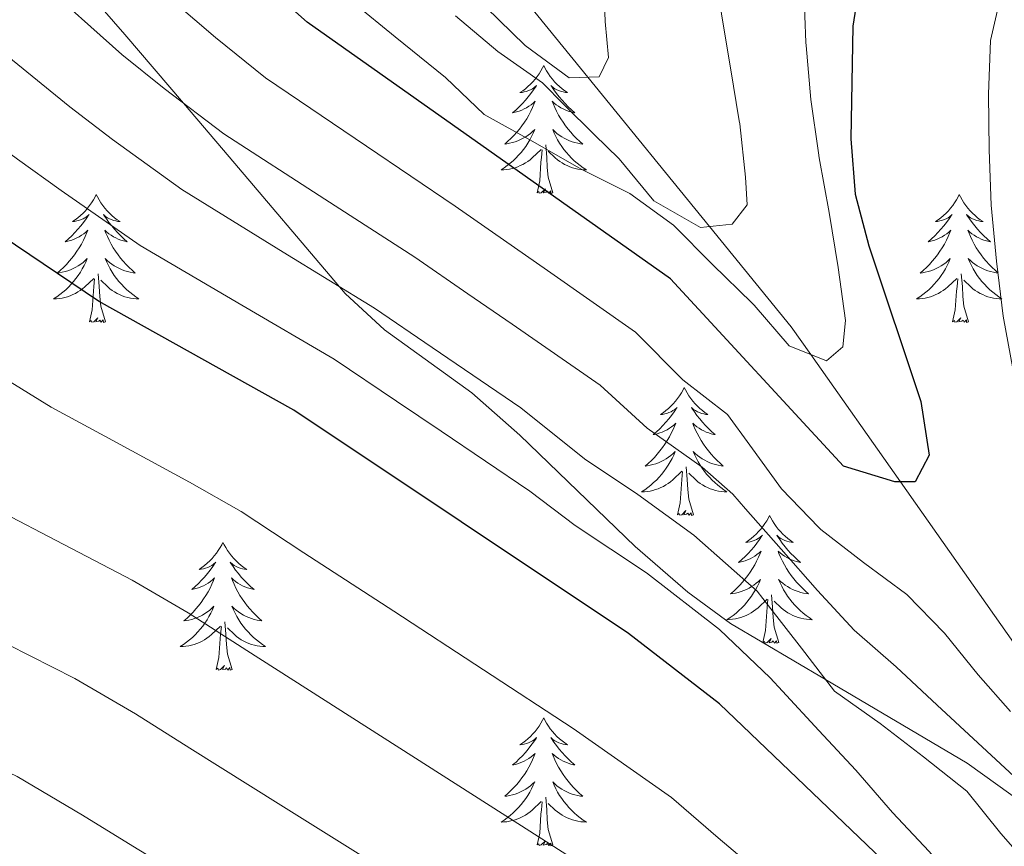
# Model space of a CAD drawing. Extents: x 619322 to 623833, y 784814 to 787867.
# Drawn here: x 620646 to 620738, y 786703 to 786780 of the extents above; entities that cross this region are included whole.
import ezdxf

# ---------------------------------------------------------------- set-up
doc = ezdxf.new("R2010")
doc.units = 0
doc.header["$MEASUREMENT"] = 0
doc.linetypes.add('DGN Style 3', pattern=[55.899998, 39.92857, -15.971428])
for name, color, linetype in [('Nivel 11', 7, 'Continuous'), ('Nivel 21', 7, 'Continuous'), ('Nivel 36', 7, 'Continuous'), ('Nivel 4', 7, 'Continuous'), ('Nivel 5', 7, 'Continuous'), ('Nivel 61', 7, 'Continuous'), ('Nivel 63', 7, 'Continuous')]:
    doc.layers.add(name, color=color, linetype=linetype)

msp = doc.modelspace()

# ---------------------------------------------------------------- linework, layer by layer
at = {"layer": 'Nivel 11', "color": 142, "linetype": 'DGN Style 3', "lineweight": 13}
msp.add_polyline3d([(620648.591, 786904.843, 560), (620650.271, 786897.558, 562.321), (620651.107, 786889.653, 565), (620652.556, 786875.958, 570), (620653.114, 786870.689, 575), (620653.784, 786864.354, 578.402), (620656.901, 786849.895, 586.3), (620660.088, 786840.555, 588.116), (620660.575, 786839.59, 580), (620665.044, 786830.739, 585.854), (620667.176, 786827.179, 585), (620671.172, 786820.507, 590), (620676.658, 786811.348, 593.189), (620679.261, 786806.642, 595), (620685.269, 786795.781, 600), (620692.486, 786782.734, 605), (620693.511, 786780.882, 605.906), (620698.874, 786774.307, 610), (620710.222, 786760.392, 615), (620717.85, 786751.039, 618.954), (620719.666, 786748.458, 620), (620728.021, 786736.586, 625), (620739.371, 786720.458, 634.598)], dxfattribs=at)
at = {"layer": 'Nivel 21', "color": 19, "linetype": 'DGN Style 3', "lineweight": 0}
msp.add_polyline3d([(620651.153, 786783.515, 634.338), (620655.678, 786778.298, 634.259), (620661.155, 786771.889, 635), (620665.423, 786766.895, 636.584), (620675.715, 786754.77, 640), (620676.242, 786754.149, 640.051), (620679.892, 786750.762, 640.329), (620688.042, 786744.897, 640.673), (620692.516, 786740.936, 640.757), (620703.295, 786730.567, 640.659), (620708.195, 786726.317, 640.509), (620712.188, 786723.393, 640.363), (620721.045, 786718.168, 640), (620734.251, 786710.377, 639.418), (620740.858, 786705.621, 640.49)], dxfattribs=at)
at = {"layer": 'Nivel 36', "color": 92, "linetype": 'Continuous', "lineweight": 0, "flags": 128}
for points in [[(620694.754, 786775.385), (620694.643, 786775.166), (620694.488, 786774.891), (620694.32, 786774.625), (620694.138, 786774.368), (620693.944, 786774.12), (620693.737, 786773.882), (620693.518, 786773.656), (620693.288, 786773.44), (620693.048, 786773.237), (620692.797, 786773.046), (620692.537, 786772.868), (620692.736, 786772.891), (620692.939, 786772.929), (620693.138, 786772.984), (620693.333, 786773.053), (620693.522, 786773.138), (620693.703, 786773.237), (620693.877, 786773.349), (620694.082, 786773.54), (620694.041, 786773.475), (620693.811, 786773.13), (620693.568, 786772.794), (620693.312, 786772.468), (620693.044, 786772.152), (620692.764, 786771.847), (620692.472, 786771.553), (620692.169, 786771.27), (620691.856, 786770.999), (620691.98, 786771.022), (620692.226, 786771.08), (620692.468, 786771.153), (620692.704, 786771.241), (620692.935, 786771.344), (620693.158, 786771.462), (620693.374, 786771.593), (620693.581, 786771.738), (620693.778, 786771.895), (620693.965, 786772.065), (620693.877, 786771.843), (620693.721, 786771.482), (620693.55, 786771.128), (620693.365, 786770.781), (620693.165, 786770.441), (620692.953, 786770.11), (620692.726, 786769.788), (620692.487, 786769.476), (620692.236, 786769.173), (620691.972, 786768.881), (620691.697, 786768.6), (620691.41, 786768.33), (620691.113, 786768.072), (620691.309, 786768.097), (620691.576, 786768.144), (620691.839, 786768.207), (620692.098, 786768.286), (620692.353, 786768.38), (620692.601, 786768.488), (620692.842, 786768.611), (620693.076, 786768.749), (620693.301, 786768.899), (620693.517, 786769.063), (620693.723, 786769.239), (620693.918, 786769.427), (620693.777, 786769.1), (620693.622, 786768.779), (620693.453, 786768.465), (620693.27, 786768.16), (620693.073, 786767.863), (620692.863, 786767.575), (620692.64, 786767.297), (620692.405, 786767.029), (620692.159, 786766.771), (620691.901, 786766.526), (620691.632, 786766.292), (620691.353, 786766.07), (620691.064, 786765.861), (620690.774, 786765.67), (620691.039, 786765.679), (620691.302, 786765.704), (620691.564, 786765.745), (620691.823, 786765.802), (620692.078, 786765.874), (620692.328, 786765.961), (620692.572, 786766.064), (620692.81, 786766.18), (620693.04, 786766.311), (620693.262, 786766.456), (620693.475, 786766.614), (620693.678, 786766.784), (620694.526, 786767.583)], [(620694.754, 786775.385), (620694.865, 786775.166), (620695.02, 786774.891), (620695.188, 786774.625), (620695.37, 786774.368), (620695.564, 786774.12), (620695.771, 786773.882), (620695.99, 786773.656), (620696.22, 786773.44), (620696.46, 786773.237), (620696.711, 786773.046), (620696.971, 786772.868), (620696.772, 786772.891), (620696.569, 786772.929), (620696.37, 786772.984), (620696.175, 786773.053), (620695.986, 786773.138), (620695.805, 786773.237), (620695.631, 786773.349), (620695.426, 786773.54), (620695.467, 786773.475), (620695.697, 786773.13), (620695.94, 786772.794), (620696.196, 786772.468), (620696.464, 786772.152), (620696.744, 786771.847), (620697.036, 786771.553), (620697.339, 786771.27), (620697.652, 786770.999), (620697.528, 786771.022), (620697.282, 786771.08), (620697.04, 786771.153), (620696.804, 786771.241), (620696.573, 786771.344), (620696.35, 786771.462), (620696.134, 786771.593), (620695.927, 786771.738), (620695.73, 786771.895), (620695.543, 786772.065), (620695.631, 786771.843), (620695.787, 786771.482), (620695.958, 786771.128), (620696.143, 786770.781), (620696.343, 786770.441), (620696.555, 786770.11), (620696.782, 786769.788), (620697.021, 786769.476), (620697.272, 786769.173), (620697.536, 786768.881), (620697.811, 786768.6), (620698.098, 786768.33), (620698.395, 786768.072), (620698.199, 786768.097), (620697.932, 786768.144), (620697.669, 786768.207), (620697.41, 786768.286), (620697.155, 786768.38), (620696.907, 786768.488), (620696.666, 786768.611), (620696.432, 786768.749), (620696.207, 786768.899), (620695.991, 786769.063), (620695.785, 786769.239), (620695.59, 786769.427), (620695.731, 786769.1), (620695.886, 786768.779), (620696.055, 786768.465), (620696.238, 786768.16), (620696.435, 786767.863), (620696.645, 786767.575), (620696.868, 786767.297), (620697.103, 786767.029), (620697.349, 786766.771), (620697.607, 786766.526), (620697.876, 786766.292), (620698.155, 786766.07), (620698.444, 786765.861), (620698.734, 786765.67), (620698.469, 786765.679), (620698.206, 786765.704), (620697.944, 786765.745), (620697.685, 786765.802), (620697.43, 786765.874), (620697.18, 786765.961), (620696.936, 786766.064), (620696.698, 786766.18), (620696.468, 786766.311), (620696.246, 786766.456), (620696.033, 786766.614), (620695.83, 786766.784), (620695.172, 786767.404)], [(620694.135, 786763.534), (620694.38, 786764.652), (620694.493, 786766.394), (620694.541, 786766.827), (620694.604, 786767.55)], [(620695.605, 786763.534), (620695.176, 786764.974), (620695.085, 786765.878), (620695.039, 786766.827), (620694.937, 786767.991)], [(620695.605, 786763.534), (620695.431, 786763.466), (620695.412, 786763.705), (620695.222, 786763.483), (620695.101, 786763.686), (620694.98, 786763.578), (620694.71, 786763.524), (620694.906, 786763.917), (620694.521, 786763.537), (620694.333, 786763.483), (620694.292, 786763.645), (620694.135, 786763.534)], [(620653.015, 786763.36), (620652.904, 786763.141), (620652.749, 786762.866), (620652.581, 786762.6), (620652.399, 786762.343), (620652.205, 786762.095), (620651.998, 786761.857), (620651.779, 786761.631), (620651.549, 786761.415), (620651.309, 786761.212), (620651.058, 786761.021), (620650.798, 786760.843), (620650.997, 786760.866), (620651.2, 786760.904), (620651.399, 786760.959), (620651.594, 786761.028), (620651.783, 786761.113), (620651.964, 786761.212), (620652.138, 786761.324), (620652.343, 786761.515), (620652.302, 786761.45), (620652.072, 786761.105), (620651.829, 786760.769), (620651.573, 786760.443), (620651.305, 786760.127), (620651.025, 786759.822), (620650.733, 786759.528), (620650.43, 786759.245), (620650.117, 786758.974), (620650.241, 786758.997), (620650.487, 786759.055), (620650.729, 786759.128), (620650.965, 786759.216), (620651.196, 786759.319), (620651.419, 786759.437), (620651.635, 786759.568), (620651.842, 786759.713), (620652.039, 786759.87), (620652.226, 786760.04), (620652.138, 786759.818), (620651.982, 786759.457), (620651.811, 786759.103), (620651.626, 786758.756), (620651.426, 786758.416), (620651.214, 786758.085), (620650.987, 786757.763), (620650.748, 786757.451), (620650.497, 786757.148), (620650.233, 786756.856), (620649.958, 786756.575), (620649.671, 786756.305), (620649.374, 786756.047), (620649.57, 786756.072), (620649.837, 786756.119), (620650.1, 786756.182), (620650.359, 786756.261), (620650.614, 786756.355), (620650.862, 786756.463), (620651.103, 786756.586), (620651.337, 786756.724), (620651.562, 786756.874), (620651.778, 786757.038), (620651.984, 786757.214), (620652.179, 786757.402), (620652.038, 786757.075), (620651.883, 786756.754), (620651.714, 786756.44), (620651.531, 786756.135), (620651.334, 786755.838), (620651.124, 786755.55), (620650.901, 786755.272), (620650.666, 786755.004), (620650.42, 786754.746), (620650.162, 786754.501), (620649.893, 786754.267), (620649.614, 786754.045), (620649.325, 786753.836), (620649.035, 786753.645), (620649.3, 786753.654), (620649.563, 786753.679), (620649.825, 786753.72), (620650.084, 786753.777), (620650.339, 786753.849), (620650.589, 786753.936), (620650.833, 786754.039), (620651.071, 786754.155), (620651.301, 786754.286), (620651.523, 786754.431), (620651.736, 786754.589), (620651.939, 786754.759), (620652.787, 786755.558)], [(620653.015, 786763.36), (620653.126, 786763.141), (620653.281, 786762.866), (620653.449, 786762.6), (620653.631, 786762.343), (620653.825, 786762.095), (620654.032, 786761.857), (620654.251, 786761.631), (620654.481, 786761.415), (620654.721, 786761.212), (620654.972, 786761.021), (620655.232, 786760.843), (620655.033, 786760.866), (620654.83, 786760.904), (620654.631, 786760.959), (620654.436, 786761.028), (620654.247, 786761.113), (620654.066, 786761.212), (620653.892, 786761.324), (620653.687, 786761.515), (620653.728, 786761.45), (620653.958, 786761.105), (620654.201, 786760.769), (620654.457, 786760.443), (620654.725, 786760.127), (620655.005, 786759.822), (620655.297, 786759.528), (620655.6, 786759.245), (620655.913, 786758.974), (620655.789, 786758.997), (620655.543, 786759.055), (620655.301, 786759.128), (620655.065, 786759.216), (620654.834, 786759.319), (620654.611, 786759.437), (620654.395, 786759.568), (620654.188, 786759.713), (620653.991, 786759.87), (620653.804, 786760.04), (620653.892, 786759.818), (620654.048, 786759.457), (620654.219, 786759.103), (620654.404, 786758.756), (620654.604, 786758.416), (620654.816, 786758.085), (620655.043, 786757.763), (620655.282, 786757.451), (620655.533, 786757.148), (620655.797, 786756.856), (620656.072, 786756.575), (620656.359, 786756.305), (620656.656, 786756.047), (620656.46, 786756.072), (620656.193, 786756.119), (620655.93, 786756.182), (620655.671, 786756.261), (620655.416, 786756.355), (620655.168, 786756.463), (620654.927, 786756.586), (620654.693, 786756.724), (620654.468, 786756.874), (620654.252, 786757.038), (620654.046, 786757.214), (620653.851, 786757.402), (620653.992, 786757.075), (620654.147, 786756.754), (620654.316, 786756.44), (620654.499, 786756.135), (620654.696, 786755.838), (620654.906, 786755.55), (620655.129, 786755.272), (620655.364, 786755.004), (620655.61, 786754.746), (620655.868, 786754.501), (620656.137, 786754.267), (620656.416, 786754.045), (620656.705, 786753.836), (620656.995, 786753.645), (620656.73, 786753.654), (620656.467, 786753.679), (620656.205, 786753.72), (620655.946, 786753.777), (620655.691, 786753.849), (620655.441, 786753.936), (620655.197, 786754.039), (620654.959, 786754.155), (620654.729, 786754.286), (620654.507, 786754.431), (620654.294, 786754.589), (620654.091, 786754.759), (620653.433, 786755.379)], [(620733.52, 786763.36), (620733.409, 786763.141), (620733.254, 786762.866), (620733.086, 786762.6), (620732.904, 786762.343), (620732.71, 786762.095), (620732.503, 786761.857), (620732.284, 786761.631), (620732.054, 786761.415), (620731.814, 786761.212), (620731.563, 786761.021), (620731.303, 786760.843), (620731.502, 786760.866), (620731.705, 786760.904), (620731.904, 786760.959), (620732.099, 786761.028), (620732.288, 786761.113), (620732.469, 786761.212), (620732.643, 786761.324), (620732.848, 786761.515), (620732.807, 786761.45), (620732.577, 786761.105), (620732.334, 786760.769), (620732.078, 786760.443), (620731.81, 786760.127), (620731.53, 786759.822), (620731.238, 786759.528), (620730.935, 786759.245), (620730.622, 786758.974), (620730.746, 786758.997), (620730.992, 786759.055), (620731.234, 786759.128), (620731.47, 786759.216), (620731.701, 786759.319), (620731.924, 786759.437), (620732.14, 786759.568), (620732.347, 786759.713), (620732.544, 786759.87), (620732.731, 786760.04), (620732.643, 786759.818), (620732.487, 786759.457), (620732.316, 786759.103), (620732.131, 786758.756), (620731.931, 786758.416), (620731.719, 786758.085), (620731.492, 786757.763), (620731.253, 786757.451), (620731.002, 786757.148), (620730.738, 786756.856), (620730.463, 786756.575), (620730.176, 786756.305), (620729.879, 786756.047), (620730.075, 786756.072), (620730.342, 786756.119), (620730.605, 786756.182), (620730.864, 786756.261), (620731.119, 786756.355), (620731.367, 786756.463), (620731.608, 786756.586), (620731.842, 786756.724), (620732.067, 786756.874), (620732.283, 786757.038), (620732.489, 786757.214), (620732.684, 786757.402), (620732.543, 786757.075), (620732.388, 786756.754), (620732.219, 786756.44), (620732.036, 786756.135), (620731.839, 786755.838), (620731.629, 786755.55), (620731.406, 786755.272), (620731.171, 786755.004), (620730.925, 786754.746), (620730.667, 786754.501), (620730.398, 786754.267), (620730.119, 786754.045), (620729.83, 786753.836), (620729.54, 786753.645), (620729.805, 786753.654), (620730.068, 786753.679), (620730.33, 786753.72), (620730.589, 786753.777), (620730.844, 786753.849), (620731.094, 786753.936), (620731.338, 786754.039), (620731.576, 786754.155), (620731.806, 786754.286), (620732.028, 786754.431), (620732.241, 786754.589), (620732.444, 786754.759), (620733.292, 786755.558)], [(620733.52, 786763.36), (620733.631, 786763.141), (620733.786, 786762.866), (620733.954, 786762.6), (620734.136, 786762.343), (620734.33, 786762.095), (620734.537, 786761.857), (620734.756, 786761.631), (620734.986, 786761.415), (620735.226, 786761.212), (620735.477, 786761.021), (620735.737, 786760.843), (620735.538, 786760.866), (620735.335, 786760.904), (620735.136, 786760.959), (620734.941, 786761.028), (620734.752, 786761.113), (620734.571, 786761.212), (620734.397, 786761.324), (620734.192, 786761.515), (620734.233, 786761.45), (620734.463, 786761.105), (620734.706, 786760.769), (620734.962, 786760.443), (620735.23, 786760.127), (620735.51, 786759.822), (620735.802, 786759.528), (620736.105, 786759.245), (620736.418, 786758.974), (620736.294, 786758.997), (620736.048, 786759.055), (620735.806, 786759.128), (620735.57, 786759.216), (620735.339, 786759.319), (620735.116, 786759.437), (620734.9, 786759.568), (620734.693, 786759.713), (620734.496, 786759.87), (620734.309, 786760.04), (620734.397, 786759.818), (620734.553, 786759.457), (620734.724, 786759.103), (620734.909, 786758.756), (620735.109, 786758.416), (620735.321, 786758.085), (620735.548, 786757.763), (620735.787, 786757.451), (620736.038, 786757.148), (620736.302, 786756.856), (620736.577, 786756.575), (620736.864, 786756.305), (620737.161, 786756.047), (620736.965, 786756.072), (620736.698, 786756.119), (620736.435, 786756.182), (620736.176, 786756.261), (620735.921, 786756.355), (620735.673, 786756.463), (620735.432, 786756.586), (620735.198, 786756.724), (620734.973, 786756.874), (620734.757, 786757.038), (620734.551, 786757.214), (620734.356, 786757.402), (620734.497, 786757.075), (620734.652, 786756.754), (620734.821, 786756.44), (620735.004, 786756.135), (620735.201, 786755.838), (620735.411, 786755.55), (620735.634, 786755.272), (620735.869, 786755.004), (620736.115, 786754.746), (620736.373, 786754.501), (620736.642, 786754.267), (620736.921, 786754.045), (620737.21, 786753.836), (620737.5, 786753.645), (620737.235, 786753.654), (620736.972, 786753.679), (620736.71, 786753.72), (620736.451, 786753.777), (620736.196, 786753.849), (620735.946, 786753.936), (620735.702, 786754.039), (620735.464, 786754.155), (620735.234, 786754.286), (620735.012, 786754.431), (620734.799, 786754.589), (620734.596, 786754.759), (620733.938, 786755.379)], [(620652.396, 786751.509), (620652.641, 786752.627), (620652.754, 786754.369), (620652.802, 786754.802), (620652.865, 786755.525)], [(620653.866, 786751.509), (620653.437, 786752.949), (620653.346, 786753.853), (620653.3, 786754.802), (620653.198, 786755.966)], [(620732.901, 786751.509), (620733.146, 786752.627), (620733.259, 786754.369), (620733.307, 786754.802), (620733.37, 786755.525)], [(620734.371, 786751.509), (620733.942, 786752.949), (620733.851, 786753.853), (620733.805, 786754.802), (620733.703, 786755.966)], [(620653.866, 786751.509), (620653.692, 786751.441), (620653.673, 786751.68), (620653.483, 786751.458), (620653.362, 786751.661), (620653.241, 786751.553), (620652.971, 786751.499), (620653.167, 786751.892), (620652.782, 786751.512), (620652.594, 786751.458), (620652.553, 786751.62), (620652.396, 786751.509)], [(620734.371, 786751.509), (620734.197, 786751.441), (620734.178, 786751.68), (620733.988, 786751.458), (620733.867, 786751.661), (620733.746, 786751.553), (620733.476, 786751.499), (620733.672, 786751.892), (620733.287, 786751.512), (620733.099, 786751.458), (620733.058, 786751.62), (620732.901, 786751.509)], [(620707.862, 786745.374), (620707.751, 786745.155), (620707.596, 786744.88), (620707.428, 786744.614), (620707.246, 786744.357), (620707.052, 786744.109), (620706.845, 786743.871), (620706.626, 786743.645), (620706.396, 786743.429), (620706.156, 786743.226), (620705.905, 786743.035), (620705.645, 786742.857), (620705.844, 786742.88), (620706.047, 786742.918), (620706.246, 786742.973), (620706.441, 786743.042), (620706.63, 786743.127), (620706.811, 786743.226), (620706.985, 786743.338), (620707.19, 786743.529), (620707.149, 786743.464), (620706.919, 786743.119), (620706.676, 786742.783), (620706.42, 786742.457), (620706.152, 786742.141), (620705.872, 786741.836), (620705.58, 786741.542), (620705.277, 786741.259), (620704.964, 786740.988), (620705.088, 786741.011), (620705.334, 786741.069), (620705.576, 786741.142), (620705.812, 786741.23), (620706.043, 786741.333), (620706.266, 786741.451), (620706.482, 786741.582), (620706.689, 786741.727), (620706.886, 786741.884), (620707.073, 786742.054), (620706.985, 786741.832), (620706.829, 786741.471), (620706.658, 786741.117), (620706.473, 786740.77), (620706.273, 786740.43), (620706.061, 786740.099), (620705.834, 786739.777), (620705.595, 786739.465), (620705.344, 786739.162), (620705.08, 786738.87), (620704.805, 786738.589), (620704.518, 786738.319), (620704.221, 786738.061), (620704.417, 786738.086), (620704.684, 786738.133), (620704.947, 786738.196), (620705.206, 786738.275), (620705.461, 786738.369), (620705.709, 786738.477), (620705.95, 786738.6), (620706.184, 786738.738), (620706.409, 786738.888), (620706.625, 786739.052), (620706.831, 786739.228), (620707.026, 786739.416), (620706.885, 786739.089), (620706.73, 786738.768), (620706.561, 786738.454), (620706.378, 786738.149), (620706.181, 786737.852), (620705.971, 786737.564), (620705.748, 786737.286), (620705.513, 786737.018), (620705.267, 786736.76), (620705.009, 786736.515), (620704.74, 786736.281), (620704.461, 786736.059), (620704.172, 786735.85), (620703.882, 786735.659), (620704.147, 786735.668), (620704.41, 786735.693), (620704.672, 786735.734), (620704.931, 786735.791), (620705.186, 786735.863), (620705.436, 786735.95), (620705.68, 786736.053), (620705.918, 786736.169), (620706.148, 786736.3), (620706.37, 786736.445), (620706.583, 786736.603), (620706.786, 786736.773), (620707.634, 786737.572)], [(620707.862, 786745.374), (620707.973, 786745.155), (620708.128, 786744.88), (620708.296, 786744.614), (620708.478, 786744.357), (620708.672, 786744.109), (620708.879, 786743.871), (620709.098, 786743.645), (620709.328, 786743.429), (620709.568, 786743.226), (620709.819, 786743.035), (620710.079, 786742.857), (620709.88, 786742.88), (620709.677, 786742.918), (620709.478, 786742.973), (620709.283, 786743.042), (620709.094, 786743.127), (620708.913, 786743.226), (620708.739, 786743.338), (620708.534, 786743.529), (620708.575, 786743.464), (620708.805, 786743.119), (620709.048, 786742.783), (620709.304, 786742.457), (620709.572, 786742.141), (620709.852, 786741.836), (620710.144, 786741.542), (620710.447, 786741.259), (620710.76, 786740.988), (620710.636, 786741.011), (620710.39, 786741.069), (620710.148, 786741.142), (620709.912, 786741.23), (620709.681, 786741.333), (620709.458, 786741.451), (620709.242, 786741.582), (620709.035, 786741.727), (620708.838, 786741.884), (620708.651, 786742.054), (620708.739, 786741.832), (620708.895, 786741.471), (620709.066, 786741.117), (620709.251, 786740.77), (620709.451, 786740.43), (620709.663, 786740.099), (620709.89, 786739.777), (620710.129, 786739.465), (620710.38, 786739.162), (620710.644, 786738.87), (620710.919, 786738.589), (620711.206, 786738.319), (620711.503, 786738.061), (620711.307, 786738.086), (620711.04, 786738.133), (620710.777, 786738.196), (620710.518, 786738.275), (620710.263, 786738.369), (620710.015, 786738.477), (620709.774, 786738.6), (620709.54, 786738.738), (620709.315, 786738.888), (620709.099, 786739.052), (620708.893, 786739.228), (620708.698, 786739.416), (620708.839, 786739.089), (620708.994, 786738.768), (620709.163, 786738.454), (620709.346, 786738.149), (620709.543, 786737.852), (620709.753, 786737.564), (620709.976, 786737.286), (620710.211, 786737.018), (620710.457, 786736.76), (620710.715, 786736.515), (620710.984, 786736.281), (620711.263, 786736.059), (620711.552, 786735.85), (620711.842, 786735.659), (620711.577, 786735.668), (620711.314, 786735.693), (620711.052, 786735.734), (620710.793, 786735.791), (620710.538, 786735.863), (620710.288, 786735.95), (620710.044, 786736.053), (620709.806, 786736.169), (620709.576, 786736.3), (620709.354, 786736.445), (620709.141, 786736.603), (620708.938, 786736.773), (620708.28, 786737.393)], [(620708.713, 786733.523), (620708.284, 786734.963), (620708.193, 786735.867), (620708.147, 786736.816), (620708.045, 786737.98)], [(620707.243, 786733.523), (620707.488, 786734.641), (620707.601, 786736.383), (620707.649, 786736.816), (620707.712, 786737.539)], [(620708.713, 786733.523), (620708.539, 786733.455), (620708.52, 786733.694), (620708.33, 786733.472), (620708.209, 786733.675), (620708.088, 786733.567), (620707.818, 786733.513), (620708.014, 786733.906), (620707.629, 786733.526), (620707.441, 786733.472), (620707.4, 786733.634), (620707.243, 786733.523)], [(620715.822, 786733.455), (620715.711, 786733.236), (620715.556, 786732.961), (620715.388, 786732.695), (620715.206, 786732.438), (620715.012, 786732.19), (620714.805, 786731.952), (620714.586, 786731.726), (620714.356, 786731.51), (620714.116, 786731.307), (620713.865, 786731.116), (620713.605, 786730.938), (620713.804, 786730.961), (620714.007, 786730.999), (620714.206, 786731.054), (620714.401, 786731.123), (620714.59, 786731.208), (620714.771, 786731.307), (620714.945, 786731.419), (620715.15, 786731.61), (620715.109, 786731.545), (620714.879, 786731.2), (620714.636, 786730.864), (620714.38, 786730.538), (620714.112, 786730.222), (620713.832, 786729.917), (620713.54, 786729.623), (620713.237, 786729.34), (620712.924, 786729.069), (620713.048, 786729.092), (620713.294, 786729.15), (620713.536, 786729.223), (620713.772, 786729.311), (620714.003, 786729.414), (620714.226, 786729.532), (620714.442, 786729.663), (620714.649, 786729.808), (620714.846, 786729.965), (620715.033, 786730.135), (620714.945, 786729.913), (620714.789, 786729.552), (620714.618, 786729.198), (620714.433, 786728.851), (620714.233, 786728.511), (620714.021, 786728.18), (620713.794, 786727.858), (620713.555, 786727.546), (620713.304, 786727.243), (620713.04, 786726.951), (620712.765, 786726.67), (620712.478, 786726.4), (620712.181, 786726.142), (620712.377, 786726.167), (620712.644, 786726.214), (620712.907, 786726.277), (620713.166, 786726.356), (620713.421, 786726.45), (620713.669, 786726.558), (620713.91, 786726.681), (620714.144, 786726.819), (620714.369, 786726.969), (620714.585, 786727.133), (620714.791, 786727.309), (620714.986, 786727.497), (620714.845, 786727.17), (620714.69, 786726.849), (620714.521, 786726.535), (620714.338, 786726.23), (620714.141, 786725.933), (620713.931, 786725.645), (620713.708, 786725.367), (620713.473, 786725.099), (620713.227, 786724.841), (620712.969, 786724.596), (620712.7, 786724.362), (620712.421, 786724.14), (620712.132, 786723.931), (620711.842, 786723.74), (620712.107, 786723.749), (620712.37, 786723.774), (620712.632, 786723.815), (620712.891, 786723.872), (620713.146, 786723.944), (620713.396, 786724.031), (620713.64, 786724.134), (620713.878, 786724.25), (620714.108, 786724.381), (620714.33, 786724.526), (620714.543, 786724.684), (620714.746, 786724.854), (620715.594, 786725.653)], [(620715.822, 786733.455), (620715.933, 786733.236), (620716.088, 786732.961), (620716.256, 786732.695), (620716.438, 786732.438), (620716.632, 786732.19), (620716.839, 786731.952), (620717.058, 786731.726), (620717.288, 786731.51), (620717.528, 786731.307), (620717.779, 786731.116), (620718.039, 786730.938), (620717.84, 786730.961), (620717.637, 786730.999), (620717.438, 786731.054), (620717.243, 786731.123), (620717.054, 786731.208), (620716.873, 786731.307), (620716.699, 786731.419), (620716.494, 786731.61), (620716.535, 786731.545), (620716.765, 786731.2), (620717.008, 786730.864), (620717.264, 786730.538), (620717.532, 786730.222), (620717.812, 786729.917), (620718.104, 786729.623), (620718.407, 786729.34), (620718.72, 786729.069), (620718.596, 786729.092), (620718.35, 786729.15), (620718.108, 786729.223), (620717.872, 786729.311), (620717.641, 786729.414), (620717.418, 786729.532), (620717.202, 786729.663), (620716.995, 786729.808), (620716.798, 786729.965), (620716.611, 786730.135), (620716.699, 786729.913), (620716.855, 786729.552), (620717.026, 786729.198), (620717.211, 786728.851), (620717.411, 786728.511), (620717.623, 786728.18), (620717.85, 786727.858), (620718.089, 786727.546), (620718.34, 786727.243), (620718.604, 786726.951), (620718.879, 786726.67), (620719.166, 786726.4), (620719.463, 786726.142), (620719.267, 786726.167), (620719, 786726.214), (620718.737, 786726.277), (620718.478, 786726.356), (620718.223, 786726.45), (620717.975, 786726.558), (620717.734, 786726.681), (620717.5, 786726.819), (620717.275, 786726.969), (620717.059, 786727.133), (620716.853, 786727.309), (620716.658, 786727.497), (620716.799, 786727.17), (620716.954, 786726.849), (620717.123, 786726.535), (620717.306, 786726.23), (620717.503, 786725.933), (620717.713, 786725.645), (620717.936, 786725.367), (620718.171, 786725.099), (620718.417, 786724.841), (620718.675, 786724.596), (620718.944, 786724.362), (620719.223, 786724.14), (620719.512, 786723.931), (620719.802, 786723.74), (620719.537, 786723.749), (620719.274, 786723.774), (620719.012, 786723.815), (620718.753, 786723.872), (620718.498, 786723.944), (620718.248, 786724.031), (620718.004, 786724.134), (620717.766, 786724.25), (620717.536, 786724.381), (620717.314, 786724.526), (620717.101, 786724.684), (620716.898, 786724.854), (620716.24, 786725.474)], [(620664.832, 786730.947), (620664.721, 786730.728), (620664.566, 786730.453), (620664.398, 786730.187), (620664.216, 786729.93), (620664.022, 786729.682), (620663.815, 786729.444), (620663.596, 786729.218), (620663.366, 786729.002), (620663.126, 786728.799), (620662.875, 786728.608), (620662.615, 786728.43), (620662.814, 786728.453), (620663.017, 786728.491), (620663.216, 786728.546), (620663.411, 786728.615), (620663.6, 786728.7), (620663.781, 786728.799), (620663.955, 786728.911), (620664.16, 786729.102), (620664.119, 786729.037), (620663.889, 786728.692), (620663.646, 786728.356), (620663.39, 786728.03), (620663.122, 786727.714), (620662.842, 786727.409), (620662.55, 786727.115), (620662.247, 786726.832), (620661.934, 786726.561), (620662.058, 786726.584), (620662.304, 786726.642), (620662.546, 786726.715), (620662.782, 786726.803), (620663.013, 786726.906), (620663.236, 786727.024), (620663.452, 786727.155), (620663.659, 786727.3), (620663.856, 786727.457), (620664.043, 786727.627), (620663.955, 786727.405), (620663.799, 786727.044), (620663.628, 786726.69), (620663.443, 786726.343), (620663.243, 786726.003), (620663.031, 786725.672), (620662.804, 786725.35), (620662.565, 786725.038), (620662.314, 786724.735), (620662.05, 786724.443), (620661.775, 786724.162), (620661.488, 786723.892), (620661.191, 786723.634), (620661.387, 786723.659), (620661.654, 786723.706), (620661.917, 786723.769), (620662.176, 786723.848), (620662.431, 786723.942), (620662.679, 786724.05), (620662.92, 786724.173), (620663.154, 786724.311), (620663.379, 786724.461), (620663.595, 786724.625), (620663.801, 786724.801), (620663.996, 786724.989), (620663.855, 786724.662), (620663.7, 786724.341), (620663.531, 786724.027), (620663.348, 786723.722), (620663.151, 786723.425), (620662.941, 786723.137), (620662.718, 786722.859), (620662.483, 786722.591), (620662.237, 786722.333), (620661.979, 786722.088), (620661.71, 786721.854), (620661.431, 786721.632), (620661.142, 786721.423), (620660.852, 786721.232), (620661.117, 786721.241), (620661.38, 786721.266), (620661.642, 786721.307), (620661.901, 786721.364), (620662.156, 786721.436), (620662.406, 786721.523), (620662.65, 786721.626), (620662.888, 786721.742), (620663.118, 786721.873), (620663.34, 786722.018), (620663.553, 786722.176), (620663.756, 786722.346), (620664.604, 786723.145)], [(620664.832, 786730.947), (620664.943, 786730.728), (620665.098, 786730.453), (620665.266, 786730.187), (620665.448, 786729.93), (620665.642, 786729.682), (620665.849, 786729.444), (620666.068, 786729.218), (620666.298, 786729.002), (620666.538, 786728.799), (620666.789, 786728.608), (620667.049, 786728.43), (620666.85, 786728.453), (620666.647, 786728.491), (620666.448, 786728.546), (620666.253, 786728.615), (620666.064, 786728.7), (620665.883, 786728.799), (620665.709, 786728.911), (620665.504, 786729.102), (620665.545, 786729.037), (620665.775, 786728.692), (620666.018, 786728.356), (620666.274, 786728.03), (620666.542, 786727.714), (620666.822, 786727.409), (620667.114, 786727.115), (620667.417, 786726.832), (620667.73, 786726.561), (620667.606, 786726.584), (620667.36, 786726.642), (620667.118, 786726.715), (620666.882, 786726.803), (620666.651, 786726.906), (620666.428, 786727.024), (620666.212, 786727.155), (620666.005, 786727.3), (620665.808, 786727.457), (620665.621, 786727.627), (620665.709, 786727.405), (620665.865, 786727.044), (620666.036, 786726.69), (620666.221, 786726.343), (620666.421, 786726.003), (620666.633, 786725.672), (620666.86, 786725.35), (620667.099, 786725.038), (620667.35, 786724.735), (620667.614, 786724.443), (620667.889, 786724.162), (620668.176, 786723.892), (620668.473, 786723.634), (620668.277, 786723.659), (620668.01, 786723.706), (620667.747, 786723.769), (620667.488, 786723.848), (620667.233, 786723.942), (620666.985, 786724.05), (620666.744, 786724.173), (620666.51, 786724.311), (620666.285, 786724.461), (620666.069, 786724.625), (620665.863, 786724.801), (620665.668, 786724.989), (620665.809, 786724.662), (620665.964, 786724.341), (620666.133, 786724.027), (620666.316, 786723.722), (620666.513, 786723.425), (620666.723, 786723.137), (620666.946, 786722.859), (620667.181, 786722.591), (620667.427, 786722.333), (620667.685, 786722.088), (620667.954, 786721.854), (620668.233, 786721.632), (620668.522, 786721.423), (620668.812, 786721.232), (620668.547, 786721.241), (620668.284, 786721.266), (620668.022, 786721.307), (620667.763, 786721.364), (620667.508, 786721.436), (620667.258, 786721.523), (620667.014, 786721.626), (620666.776, 786721.742), (620666.546, 786721.873), (620666.324, 786722.018), (620666.111, 786722.176), (620665.908, 786722.346), (620665.25, 786722.966)], [(620716.673, 786721.604), (620716.244, 786723.044), (620716.153, 786723.948), (620716.107, 786724.897), (620716.005, 786726.061)], [(620715.203, 786721.604), (620715.448, 786722.722), (620715.561, 786724.464), (620715.609, 786724.897), (620715.672, 786725.62)], [(620665.683, 786719.096), (620665.254, 786720.536), (620665.163, 786721.44), (620665.117, 786722.389), (620665.015, 786723.553)], [(620664.213, 786719.096), (620664.458, 786720.214), (620664.571, 786721.956), (620664.619, 786722.389), (620664.682, 786723.112)], [(620716.673, 786721.604), (620716.499, 786721.536), (620716.48, 786721.775), (620716.29, 786721.553), (620716.169, 786721.756), (620716.048, 786721.648), (620715.778, 786721.594), (620715.974, 786721.987), (620715.589, 786721.607), (620715.401, 786721.553), (620715.36, 786721.715), (620715.203, 786721.604)], [(620665.683, 786719.096), (620665.509, 786719.028), (620665.49, 786719.267), (620665.3, 786719.045), (620665.179, 786719.248), (620665.058, 786719.14), (620664.788, 786719.086), (620664.984, 786719.479), (620664.599, 786719.099), (620664.411, 786719.045), (620664.37, 786719.207), (620664.213, 786719.096)], [(620694.754, 786714.587), (620694.643, 786714.368), (620694.488, 786714.093), (620694.32, 786713.827), (620694.138, 786713.57), (620693.944, 786713.322), (620693.737, 786713.084), (620693.518, 786712.858), (620693.288, 786712.642), (620693.048, 786712.439), (620692.797, 786712.248), (620692.537, 786712.07), (620692.736, 786712.093), (620692.939, 786712.131), (620693.138, 786712.186), (620693.333, 786712.255), (620693.522, 786712.34), (620693.703, 786712.439), (620693.877, 786712.551), (620694.082, 786712.742), (620694.041, 786712.677), (620693.811, 786712.332), (620693.568, 786711.996), (620693.312, 786711.67), (620693.044, 786711.354), (620692.764, 786711.049), (620692.472, 786710.755), (620692.169, 786710.472), (620691.856, 786710.201), (620691.98, 786710.224), (620692.226, 786710.282), (620692.468, 786710.355), (620692.704, 786710.443), (620692.935, 786710.546), (620693.158, 786710.664), (620693.374, 786710.795), (620693.581, 786710.94), (620693.778, 786711.097), (620693.965, 786711.267), (620693.877, 786711.045), (620693.721, 786710.684), (620693.55, 786710.33), (620693.365, 786709.983), (620693.165, 786709.643), (620692.953, 786709.312), (620692.726, 786708.99), (620692.487, 786708.678), (620692.236, 786708.375), (620691.972, 786708.083), (620691.697, 786707.802), (620691.41, 786707.532), (620691.113, 786707.274), (620691.309, 786707.299), (620691.576, 786707.346), (620691.839, 786707.409), (620692.098, 786707.488), (620692.353, 786707.582), (620692.601, 786707.69), (620692.842, 786707.813), (620693.076, 786707.951), (620693.301, 786708.101), (620693.517, 786708.265), (620693.723, 786708.441), (620693.918, 786708.629), (620693.777, 786708.302), (620693.622, 786707.981), (620693.453, 786707.667), (620693.27, 786707.362), (620693.073, 786707.065), (620692.863, 786706.777), (620692.64, 786706.499), (620692.405, 786706.231), (620692.159, 786705.973), (620691.901, 786705.728), (620691.632, 786705.494), (620691.353, 786705.272), (620691.064, 786705.063), (620690.774, 786704.872), (620691.039, 786704.881), (620691.302, 786704.906), (620691.564, 786704.947), (620691.823, 786705.004), (620692.078, 786705.076), (620692.328, 786705.163), (620692.572, 786705.266), (620692.81, 786705.382), (620693.04, 786705.513), (620693.262, 786705.658), (620693.475, 786705.816), (620693.678, 786705.986), (620694.526, 786706.785)], [(620694.754, 786714.587), (620694.865, 786714.368), (620695.02, 786714.093), (620695.188, 786713.827), (620695.37, 786713.57), (620695.564, 786713.322), (620695.771, 786713.084), (620695.99, 786712.858), (620696.22, 786712.642), (620696.46, 786712.439), (620696.711, 786712.248), (620696.971, 786712.07), (620696.772, 786712.093), (620696.569, 786712.131), (620696.37, 786712.186), (620696.175, 786712.255), (620695.986, 786712.34), (620695.805, 786712.439), (620695.631, 786712.551), (620695.426, 786712.742), (620695.467, 786712.677), (620695.697, 786712.332), (620695.94, 786711.996), (620696.196, 786711.67), (620696.464, 786711.354), (620696.744, 786711.049), (620697.036, 786710.755), (620697.339, 786710.472), (620697.652, 786710.201), (620697.528, 786710.224), (620697.282, 786710.282), (620697.04, 786710.355), (620696.804, 786710.443), (620696.573, 786710.546), (620696.35, 786710.664), (620696.134, 786710.795), (620695.927, 786710.94), (620695.73, 786711.097), (620695.543, 786711.267), (620695.631, 786711.045), (620695.787, 786710.684), (620695.958, 786710.33), (620696.143, 786709.983), (620696.343, 786709.643), (620696.555, 786709.312), (620696.782, 786708.99), (620697.021, 786708.678), (620697.272, 786708.375), (620697.536, 786708.083), (620697.811, 786707.802), (620698.098, 786707.532), (620698.395, 786707.274), (620698.199, 786707.299), (620697.932, 786707.346), (620697.669, 786707.409), (620697.41, 786707.488), (620697.155, 786707.582), (620696.907, 786707.69), (620696.666, 786707.813), (620696.432, 786707.951), (620696.207, 786708.101), (620695.991, 786708.265), (620695.785, 786708.441), (620695.59, 786708.629), (620695.731, 786708.302), (620695.886, 786707.981), (620696.055, 786707.667), (620696.238, 786707.362), (620696.435, 786707.065), (620696.645, 786706.777), (620696.868, 786706.499), (620697.103, 786706.231), (620697.349, 786705.973), (620697.607, 786705.728), (620697.876, 786705.494), (620698.155, 786705.272), (620698.444, 786705.063), (620698.734, 786704.872), (620698.469, 786704.881), (620698.206, 786704.906), (620697.944, 786704.947), (620697.685, 786705.004), (620697.43, 786705.076), (620697.18, 786705.163), (620696.936, 786705.266), (620696.698, 786705.382), (620696.468, 786705.513), (620696.246, 786705.658), (620696.033, 786705.816), (620695.83, 786705.986), (620695.172, 786706.606)], [(620694.135, 786702.736), (620694.38, 786703.854), (620694.493, 786705.596), (620694.541, 786706.029), (620694.604, 786706.752)], [(620695.605, 786702.736), (620695.176, 786704.176), (620695.085, 786705.08), (620695.039, 786706.029), (620694.937, 786707.193)], [(620695.605, 786702.736), (620695.431, 786702.668), (620695.412, 786702.907), (620695.222, 786702.685), (620695.101, 786702.888), (620694.98, 786702.78), (620694.71, 786702.726), (620694.906, 786703.119), (620694.521, 786702.739), (620694.333, 786702.685), (620694.292, 786702.847), (620694.135, 786702.736)]]:
    msp.add_lwpolyline(points, dxfattribs=at)
at = {"layer": 'Nivel 4', "color": 25, "linetype": 'Continuous', "lineweight": 30, "flags": 128}
for points, elevation in [([(620729.959, 786697.906), (620711.165, 786715.882), (620702.675, 786722.462), (620671.446, 786743.258), (620653.219, 786753.419), (620631.289, 786768.183), (620626.71, 786770.191), (620621.561, 786771.418), (620605.379, 786772.475), (620600.623, 786774.014), (620596.167, 786776.503), (620592.32, 786779.874), (620583.731, 786793.102), (620572.524, 786817.13), (620554.476, 786849.485), (620547.611, 786863.737), (620538.659, 786876.317), (620531.717, 786883.697), (620527.459, 786887.044), (620508.478, 786896.951), (620488.462, 786902.553)], 650), ([(620725.977, 786794.243), (620723.589, 786779.058), (620723.395, 786768.549), (620723.821, 786763.414), (620725.089, 786758.577), (620729.93, 786744.064), (620730.714, 786739.088), (620729.41, 786736.604), (620727.508, 786736.579), (620722.72, 786738.045), (620706.589, 786755.499), (620672.689, 786779.449), (620665.172, 786786.16)], 625)]:
    msp.add_lwpolyline(points, dxfattribs=dict(at, elevation=elevation))
at = {"layer": 'Nivel 5', "color": 25, "linetype": 'Continuous', "lineweight": 0, "flags": 128}
for points, elevation in [([(620709.392, 786760.309), (620712.343, 786760.604), (620713.733, 786762.421), (620713.572, 786764.989), (620713.035, 786769.96), (620712.99, 786770.25), (620712.165, 786775.181), (620711.347, 786780.185), (620710.753, 786785.348), (620710.291, 786790.493), (620709.481, 786795.452), (620708.592, 786800.581), (620709.247, 786805.736), (620709.682, 786809.132), (620711.491, 786814.31), (620713.672, 786824.602), (620715.782, 786833.994), (620716.66, 786840.198), (620716.728, 786846.38), (620719.503, 786851.958), (620724.211, 786860.994), (620729.621, 786869.371), (620735.828, 786877.195), (620740.699, 786883.532)], 615), ([(620564.01, 786853.221), (620569.497, 786842.966), (620572.079, 786837.561), (620574.373, 786831.943), (620576.449, 786826.299), (620580.466, 786817.316), (620582.728, 786811.596), (620586.109, 786804.345), (620589.798, 786796.143), (620594.846, 786788.447), (620600.102, 786782.396), (620607.472, 786779.173), (620613.343, 786778.562), (620621.326, 786778.041), (620629.584, 786777.339), (620636.725, 786773.262), (620645.655, 786766.668), (620649.73, 786763.758), (620657.113, 786758.625), (620666.586, 786753.063)], 645), ([(620739.392, 786787.58), (620737.546, 786782.614), (620736.431, 786777.739), (620736.234, 786772.719), (620736.299, 786767.522), (620736.507, 786762.387), (620736.985, 786757.164), (620737.606, 786752.045), (620738.536, 786746.959)], 630), ([(620689.359, 786780.827), (620693.014, 786777.268), (620697.113, 786774.249), (620699.926, 786774.341), (620700.802, 786776.151), (620700.502, 786779.488), (620700.309, 786784.484)], 610), ([(620647.597, 786783.421), (620655.413, 786776.414), (620659.344, 786773.268), (620664.901, 786769.037), (620674.336, 786762.936), (620682.73, 786757.526), (620687.683, 786754.128), (620691.799, 786751.288), (620700.029, 786745.609), (620704.39, 786741.582), (620709.535, 786737.958), (620712.401, 786735.424), (620713.587, 786734.076)], 635), ([(620637.171, 786782.332), (620642.161, 786778.342), (620650.534, 786771.541), (620654.537, 786768.513), (620661.007, 786763.831), (620670.461, 786757.999), (620678.969, 786752.77), (620684.357, 786749.115), (620692.618, 786743.481), (620698.547, 786738.719)], 640), ([(620710.492, 786756.86), (620714.201, 786753.245), (620714.394, 786753.057), (620717.642, 786749.257), (620721.143, 786747.875), (620722.668, 786749.18), (620722.894, 786751.624), (620722.213, 786756.577), (620721.38, 786761.689), (620720.459, 786766.804), (620720.379, 786767.269), (620719.678, 786772.219), (620719.234, 786777.251), (620719.219, 786777.534), (620719.025, 786782.53)], 620), ([(620718.613, 786696.995), (620711.037, 786703.408), (620706.668, 786707.171), (620697.511, 786713.6), (620689.135, 786719.058), (620680.759, 786724.518), (620672.383, 786729.978), (620666.518, 786733.825), (620661.72, 786736.551), (620653.817, 786740.848), (620648.801, 786743.536), (620640.086, 786748.916), (620632.512, 786753.73), (620627.302, 786756.953), (620617.411, 786760.319), (620608.474, 786761.142), (620602.558, 786761.768), (620596.847, 786763.603), (620592.329, 786765.895), (620586.119, 786772.248), (620581.354, 786774.335), (620575.9, 786781.568)], 655), ([(620738.312, 786715.186), (620735.287, 786718.591), (620732.132, 786722.47), (620728.624, 786726.101), (620724.584, 786729.075), (620720.615, 786732.159), (620720.409, 786732.328), (620716.95, 786735.939), (620713.966, 786740.02), (620711.893, 786742.856), (620707.737, 786746.108), (620703.309, 786750.554), (620695.11, 786756.278), (620691.01, 786759.141), (620686.492, 786762.282), (620678.211, 786767.872), (620668.795, 786774.243), (620664.151, 786778.023), (620660.292, 786781.287)], 630), ([(620677.023, 786781.231), (620680.904, 786778.079), (620684.786, 786774.927), (620685.593, 786774.273), (620689.213, 786770.819), (620693.739, 786768.3), (620698.237, 786765.732), (620702.773, 786763.472), (620706.874, 786760.511), (620710.492, 786756.86)], 620), ([(620702.171, 786698.461), (620692.348, 786704.738), (620683.919, 786710.113), (620675.491, 786715.49), (620667.062, 786720.866), (620661.59, 786724.392), (620656.362, 786727.41), (620649.29, 786731.135), (620644.384, 786733.654), (620635.249, 786738.829), (620628.396, 786742.873), (620623.316, 786745.723), (620613.261, 786749.221), (620605.367, 786750.215), (620599.738, 786751.062), (620593.071, 786753.192), (620588.491, 786755.288), (620582.642, 786760.43), (620576.796, 786762.546), (620571.679, 786765.999), (620567.564, 786770.629), (620562.035, 786779.509)], 660), ([(620686.514, 786780.032), (620690.469, 786776.704), (620694.647, 786773.78), (620696.659, 786771.735), (620699.469, 786768.975), (620701.79, 786766.712), (620705.04, 786762.784), (620709.392, 786760.309)], 615), ([(620666.586, 786753.063), (620675.207, 786748.014), (620681.03, 786744.102), (620685.177, 786741.308), (620693.469, 786735.72), (620697.697, 786732.53), (620704.356, 786728.096), (620711.148, 786722.832), (620715.876, 786718.309), (620717.03, 786717.065), (620720.433, 786713.401), (620723.859, 786709.712), (620727.285, 786705.75), (620730.719, 786702.116), (620730.907, 786701.914), (620734.479, 786698.073), (620737.81, 786694.344)], 645), ([(620584.653, 786744.681), (620589.295, 786742.781), (620596.918, 786740.355), (620602.259, 786739.288), (620609.112, 786738.123), (620619.33, 786734.493), (620624.28, 786732.015), (620630.412, 786728.742), (620639.966, 786723.771), (620644.763, 786721.422), (620651.004, 786718.269), (620656.663, 786714.96), (620661.742, 786711.754), (620670.223, 786706.461), (620678.704, 786701.168), (620687.185, 786695.876), (620697.674, 786689.751), (620702.102, 786686.765), (620710.375, 786681.35), (620718.649, 786675.935), (620726.858, 786670.113), (620734.902, 786664.477), (620740.329, 786660.758)], 665), ([(620664.955, 786697.433), (620656.421, 786702.642), (620651.735, 786705.527), (620645.646, 786709.128), (620640.236, 786711.709), (620635.549, 786713.889), (620625.575, 786718.655), (620620.164, 786721.158), (620615.344, 786723.263), (620604.962, 786727.025), (620599.152, 786728.361), (620594.098, 786729.649), (620585.519, 786732.37), (620580.815, 786734.074), (620575.687, 786736.793), (620567.625, 786739.343), (620560.071, 786742.846)], 670), ([(620698.547, 786738.719), (620703.541, 786735.393), (620708.76, 786731.62), (620714.678, 786726.39), (620715.734, 786725.025), (620718.796, 786721.072), (620721.88, 786717.09), (620726.141, 786714.049), (620730.174, 786710.957), (620734.228, 786707.764), (620737.39, 786703.801), (620740.747, 786699.977)], 640), ([(620713.587, 786734.076), (620716.891, 786730.323), (620720.281, 786726.472), (620723.728, 786722.771), (620727.626, 786719.333), (620731.453, 786715.759), (620735.249, 786712.261), (620739.057, 786708.751)], 635)]:
    msp.add_lwpolyline(points, dxfattribs=dict(at, elevation=elevation))
at = {"layer": 'Nivel 61', "color": 19, "linetype": 'Continuous', "lineweight": 0}
msp.add_3dface([(620221.17, 787539.18), (623604.83, 787599.83), (623646.88, 785286.23), (620262.07, 785225.59)], dxfattribs=at)
at = {"layer": 'Nivel 63', "color": 7, "linetype": 'Continuous', "lineweight": 30}
msp.add_3dface([(619374.854, 784813.906), (619321.654, 787787.439), (623779.933, 787867.239), (623833.134, 784893.706)], dxfattribs=at)
msp.add_3dface([(619374.854, 784813.906), (619321.654, 787787.439), (623779.933, 787867.239), (623833.134, 784893.706)], dxfattribs=at)
at = {"layer": 'Nivel 63', "color": 7, "linetype": 'Continuous', "lineweight": 0}
msp.add_3dface([(619376.854, 784815.906, -0.25), (623831.134, 784895.706, -0.25), (623777.933, 787865.239, -0.25), (619323.654, 787785.439, -0.25)], dxfattribs=at)

doc.saveas('drawing.dxf')
